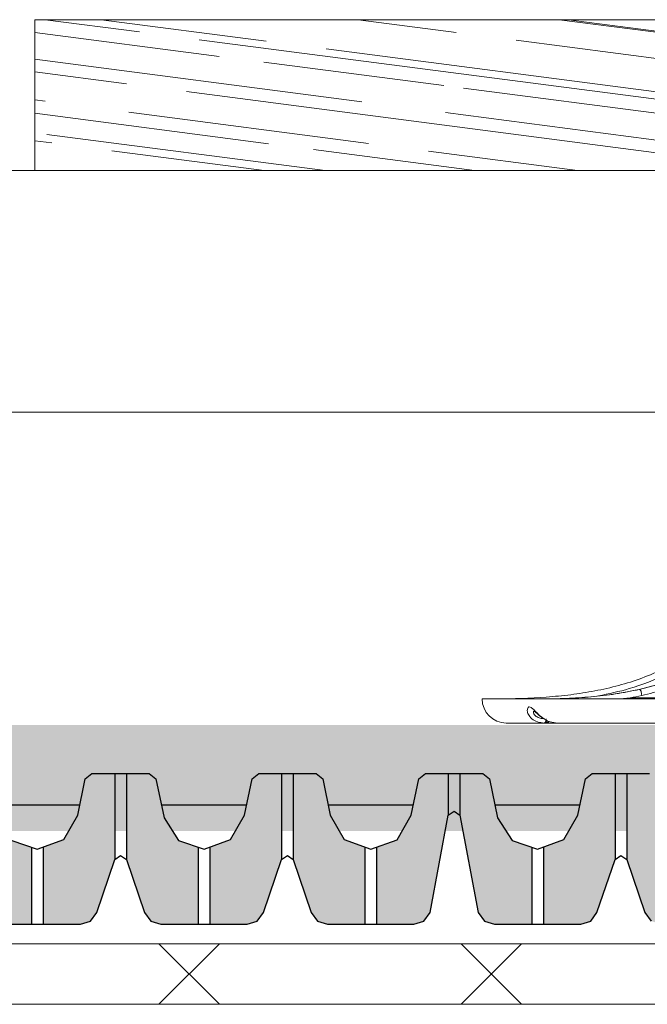
# Model space of a CAD drawing. Units: inches. Extents: x 366 to 4937, y -718 to 2085.
# Drawn here: x 1184 to 1194, y 235 to 252 of the extents above; entities that cross this region are included whole.
import ezdxf

# ---------------------------------------------------------------- set-up
doc = ezdxf.new("R2010")
doc.units = ezdxf.units.IN
doc.header["$MEASUREMENT"] = 0
doc.layers.get('0').update_dxf_attribs({"color": 252, "lineweight": 0})
for name, color, linetype in [('APP_drain', 7, 'Continuous'), ('APP_pedestal', 7, 'Continuous'), ('Stone_chipping', 252, 'Continuous')]:
    doc.layers.add(name, color=color, linetype=linetype)
doc.layers.add('APP_fleece', color=7, linetype='Continuous', lineweight=0)

# ---------------------------------------------------------------- blocks, each defined once
blk = doc.blocks.new('A$C7EBD447D')
at = {"layer": 'APP_pedestal', "color": 7, "linetype": 'Continuous', "lineweight": 15}
for p, q in [((-10, -2.2), (10, -2.2)), ((-9.6, -2.6), (3.411, -2.6))]:
    blk.add_line(p, q, dxfattribs=at)
at = {"layer": 'APP_pedestal', "color": 206, "linetype": 'Continuous', "lineweight": 15}
for p, q in [((-7.718, -2.2), (-7.55, -2.182)), ((-7.549, -2.2), (-7.55, -2.182)), ((-7.55, -2.182), (-6.578, -2.182))]:
    blk.add_line(p, q, dxfattribs=at)
at = {"layer": 'APP_pedestal', "color": 7, "linetype": 'Continuous', "lineweight": 15, "flags": 128}
blk.add_lwpolyline([(-8.938, -2.533), (-8.94, -2.547), (-8.943, -2.56), (-8.947, -2.572), (-8.952, -2.582), (-8.957, -2.59), (-8.962, -2.595), (-8.968, -2.599), (-8.974, -2.6)], dxfattribs=at)
at = {"layer": 'APP_pedestal', "color": 206, "linetype": 'Continuous', "lineweight": 15, "flags": 128}
blk.add_lwpolyline([(-8.953, -2.6), (-8.947, -2.599), (-8.941, -2.595), (-8.936, -2.59), (-8.931, -2.582), (-8.926, -2.572), (-8.922, -2.56), (-8.922, -2.558)], dxfattribs=at)
at = {"layer": 'APP_pedestal', "color": 7, "linetype": 'Continuous', "lineweight": 15}
blk.add_arc((-9.6, -2.2), 0.4, 180, 270, dxfattribs=at)
at = {"layer": 'APP_pedestal', "color": 206, "linetype": 'Continuous', "lineweight": 15}
blk.add_arc((-8.953, -2.503), 0.0967, 270.1016, 312.8749, dxfattribs=at)
for points, knots in [([(-5.613, 0), (-5.638, -0.12), (-5.689, -0.36), (-5.829, -0.712), (-6.03, -1.043), (-6.291, -1.34), (-6.599, -1.589), (-7.018, -1.836), (-7.513, -2.033), (-7.903, -2.114), (-8.074, -2.149)], [0, 0, 0, 0, 0.105, 0.20987, 0.322315, 0.434774, 0.547177, 0.659704, 0.850521, 1, 1, 1, 1]), ([(-9.004, -2.2), (-8.734, -2.2), (-8.465, -2.19), (-8.062, -2.154), (-7.927, -2.138), (-7.66, -2.097), (-7.528, -2.072), (-7.397, -2.042)], [0, 0, 0, 0, 0.5, 0.5, 0.75, 0.75, 1, 1, 1, 1]), ([(-8.974, -2.6), (-9.012, -2.596), (-9.087, -2.589), (-9.18, -2.533), (-9.237, -2.462), (-9.257, -2.395), (-9.249, -2.349), (-9.232, -2.335), (-9.211, -2.332), (-9.195, -2.338), (-9.165, -2.359), (-9.143, -2.381), (-9.101, -2.423), (-9.058, -2.469), (-9.01, -2.504), (-8.989, -2.519)], [0, 0, 0, 0, 0.122798, 0.24445, 0.356179, 0.450293, 0.536785, 0.609967, 0.625456, 0.70309, 0.719867, 0.80925, 0.821184, 0.925008, 1, 1, 1, 1]), ([(-9.137, -2.403), (-9.141, -2.405), (-9.151, -2.408), (-9.154, -2.431), (-9.136, -2.465), (-9.09, -2.501), (-9.032, -2.525), (-8.991, -2.528), (-8.976, -2.529)], [0, 0, 0, 0, 0.1039522, 0.2558612, 0.4187969, 0.6220318, 0.8618993, 1, 1, 1, 1])]:
    blk.add_open_spline(points, degree=3, knots=knots, dxfattribs=at)
at = {"layer": 'APP_pedestal', "color": 7, "linetype": 'Continuous', "lineweight": 15}
for points, knots in [([(-5.155, 0), (-5.16, -0.036), (-5.166, -0.071), (-5.18, -0.142), (-5.187, -0.177), (-5.211, -0.281), (-5.229, -0.35), (-5.271, -0.486), (-5.295, -0.553), (-5.349, -0.685), (-5.379, -0.75), (-5.476, -0.938), (-5.551, -1.055), (-5.679, -1.219), (-5.725, -1.272), (-5.82, -1.373), (-5.87, -1.42), (-6.024, -1.556), (-6.134, -1.637), (-6.306, -1.744), (-6.365, -1.778), (-6.485, -1.841), (-6.545, -1.871), (-6.728, -1.952), (-6.852, -1.999), (-7.103, -2.08), (-7.23, -2.114), (-7.358, -2.143)], [0, 0, 0, 0, 0.03125, 0.03125, 0.0625, 0.0625, 0.125, 0.125, 0.1875, 0.1875, 0.25, 0.25, 0.375, 0.375, 0.4375, 0.4375, 0.5, 0.5, 0.625, 0.625, 0.6875, 0.6875, 0.75, 0.75, 0.875, 0.875, 1, 1, 1, 1]), ([(-9.75, -2.2), (-9.479, -2.2), (-9.208, -2.191), (-8.803, -2.16), (-8.667, -2.147), (-8.398, -2.113), (-8.265, -2.092), (-8, -2.042), (-7.869, -2.012), (-7.61, -1.942), (-7.482, -1.902), (-7.229, -1.808), (-7.104, -1.754), (-6.861, -1.629), (-6.744, -1.56), (-6.634, -1.481)], [0, 0, 0, 0, 0.25, 0.25, 0.375, 0.375, 0.5, 0.5, 0.625, 0.625, 0.75, 0.75, 0.875, 0.875, 1, 1, 1, 1]), ([(-6.129, -1.481), (-6.223, -1.554), (-6.322, -1.618), (-6.476, -1.706), (-6.528, -1.733), (-6.634, -1.785), (-6.688, -1.809), (-6.85, -1.878), (-6.959, -1.918), (-7.18, -1.987), (-7.291, -2.016), (-7.403, -2.042)], [0, 0, 0, 0, 0.25, 0.25, 0.375, 0.375, 0.5, 0.5, 0.75, 0.75, 1, 1, 1, 1]), ([(-7.397, -2.042), (-7.173, -1.991), (-6.953, -1.924), (-6.686, -1.81), (-6.633, -1.786), (-6.528, -1.734), (-6.476, -1.707), (-6.321, -1.619), (-6.222, -1.553), (-6.129, -1.481)], [0, 0, 0, 0, 0.5, 0.5, 0.625, 0.625, 0.75, 0.75, 1, 1, 1, 1]), ([(-7.403, -2.042), (-7.665, -2.102), (-7.932, -2.141), (-8.335, -2.178), (-8.47, -2.186), (-8.741, -2.197), (-8.876, -2.2), (-9.011, -2.2)], [0, 0, 0, 0, 0.5, 0.5, 0.75, 0.75, 1, 1, 1, 1]), ([(-7.397, -2.042), (-7.392, -2.042), (-7.387, -2.045), (-7.378, -2.055), (-7.374, -2.063), (-7.366, -2.081), (-7.364, -2.092), (-7.36, -2.117), (-7.359, -2.13), (-7.358, -2.143)], [0, 0, 0, 0, 0.25, 0.25, 0.5, 0.5, 0.75, 0.75, 1, 1, 1, 1]), ([(-9.144, -2.398), (-9.144, -2.398), (-9.145, -2.398), (-9.133, -2.406), (-9.111, -2.425), (-9.073, -2.458), (-9.032, -2.496), (-9, -2.515), (-8.99, -2.521)], [0, 0, 0, 0, 0.08391, 0.218568, 0.365583, 0.582971, 0.868439, 1, 1, 1, 1]), ([(-8.989, -2.519), (-8.982, -2.524), (-8.947, -2.552), (-8.868, -2.588), (-8.796, -2.596), (-8.757, -2.6)], [0, 0, 0, 0, 0.102552, 0.51324, 1, 1, 1, 1])]:
    blk.add_open_spline(points, degree=3, knots=knots, dxfattribs=at)
blk.add_open_spline([(-7.358, -2.143), (-7.422, -2.157), (-7.486, -2.17), (-7.55, -2.182)], degree=3, dxfattribs=at)
blk = doc.blocks.new('slh1')
at = {"layer": 'APP_pedestal'}
blk.add_blockref('A$C7EBD447D', (1706.631, 783.27, 0.001), dxfattribs=at)
blk = doc.blocks.new('DD-25H-DP')
at = {"layer": 'APP_drain', "linetype": 'ByBlock'}
h = blk.add_hatch(color=256, dxfattribs=at)
h.dxf.hatch_style = 1
h.paths.add_polyline_path([(373.851, -653.008), (373.525, -652.895), (373.284, -652.52), (373.15, -651.873), (373.04, -651.783), (372.662, -651.783), (372.662, -652.478), (372.964, -654.09), (373.068, -654.229), (373.233, -654.283), (373.851, -654.283)])
h.paths.add_polyline_path([(375.229, -653.214), (375.229, -651.783), (374.851, -651.783), (374.741, -651.873), (374.616, -652.478), (374.383, -652.881), (374.043, -653.005), (374.043, -654.283), (374.661, -654.283), (374.826, -654.229), (374.93, -654.09)])
h.paths.add_polyline_path([(376.609, -653.008), (376.285, -652.895), (376.044, -652.52), (375.91, -651.873), (375.8, -651.783), (375.422, -651.783), (375.422, -653.21), (375.723, -654.09), (375.826, -654.229), (375.991, -654.283), (376.609, -654.283)])
h.paths.add_polyline_path([(377.989, -651.783), (377.611, -651.783), (377.501, -651.873), (377.376, -652.478), (377.143, -652.881), (376.802, -653.006), (376.802, -654.283), (377.42, -654.283), (377.585, -654.229), (377.688, -654.09), (377.989, -653.21)])
h.paths.add_polyline_path([(379.368, -653.006), (379.027, -652.881), (378.795, -652.478), (378.67, -651.873), (378.56, -651.783), (378.182, -651.783), (378.182, -653.214), (378.481, -654.09), (378.585, -654.229), (378.75, -654.283), (379.368, -654.283)])
h.paths.add_polyline_path([(380.749, -652.477), (380.749, -651.783), (380.371, -651.783), (380.261, -651.873), (380.136, -652.478), (379.903, -652.882), (379.56, -653.006), (379.56, -654.283), (380.178, -654.283), (380.344, -654.229), (380.447, -654.09)])
h = blk.add_hatch(color=256, dxfattribs=at)
h.dxf.hatch_style = 1
h.paths.add_polyline_path([(382.13, -653.008), (381.804, -652.895), (381.564, -652.52), (381.43, -651.873), (381.319, -651.783), (380.942, -651.783), (380.942, -652.478), (381.244, -654.09), (381.347, -654.229), (381.512, -654.283), (382.13, -654.283)])
h.paths.add_polyline_path([(383.509, -653.214), (383.509, -651.783), (383.131, -651.783), (383.021, -651.873), (382.895, -652.478), (382.663, -652.881), (382.323, -653.005), (382.323, -654.283), (382.941, -654.283), (383.106, -654.229), (383.21, -654.09)])
h.paths.add_polyline_path([(384.889, -653.008), (384.564, -652.895), (384.324, -652.52), (384.19, -651.873), (384.079, -651.783), (383.702, -651.783), (383.702, -653.21), (384.002, -654.09), (384.106, -654.229), (384.271, -654.283), (384.889, -654.283)])
h.paths.add_polyline_path([(386.269, -651.783), (385.891, -651.783), (385.781, -651.873), (385.655, -652.478), (385.423, -652.881), (385.082, -653.006), (385.082, -654.283), (385.7, -654.283), (385.865, -654.229), (385.968, -654.09), (386.269, -653.21)])
h.paths.add_polyline_path([(387.648, -653.006), (387.307, -652.881), (387.075, -652.478), (386.95, -651.873), (386.839, -651.783), (386.462, -651.783), (386.462, -653.214), (386.761, -654.09), (386.865, -654.229), (387.03, -654.283), (387.648, -654.283)])
h.paths.add_polyline_path([(389.029, -652.477), (389.029, -651.783), (388.651, -651.783), (388.541, -651.873), (388.415, -652.478), (388.183, -652.882), (387.84, -653.006), (387.84, -654.283), (388.458, -654.283), (388.623, -654.229), (388.727, -654.09)])
for p, q in [((375.229, -651.783), (375.229, -653.214)), ((375.422, -651.783), (375.422, -653.211)), ((377.989, -651.783), (377.989, -653.214)), ((378.182, -651.783), (378.182, -653.211)), ((380.749, -651.783), (380.749, -652.478)), ((380.942, -651.783), (380.942, -652.478)), ((383.509, -651.783), (383.509, -653.214)), ((383.702, -651.783), (383.702, -653.211)), ((373.851, -653.008), (373.851, -654.286)), ((374.043, -653.005), (374.043, -654.283)), ((376.609, -653.008), (376.609, -654.286)), ((376.802, -653.005), (376.802, -654.283)), ((379.368, -653.008), (379.368, -654.286)), ((379.56, -653.005), (379.56, -654.283)), ((382.13, -653.008), (382.13, -654.286)), ((382.323, -653.005), (382.323, -654.283))]:
    blk.add_line(p, q, dxfattribs=at)
for points in [[(373.525, -652.895), (373.946, -653.041), (374.383, -652.881), (374.616, -652.478), (374.741, -651.873), (374.851, -651.783), (375.8, -651.783), (375.91, -651.873), (376.044, -652.52), (376.285, -652.895), (376.706, -653.041), (377.143, -652.881), (377.376, -652.478), (377.501, -651.873), (377.611, -651.783), (378.56, -651.783), (378.67, -651.873), (378.795, -652.478), (379.027, -652.881), (379.464, -653.041), (379.903, -652.882), (380.136, -652.478), (380.261, -651.873), (380.371, -651.783), (380.845, -651.783)], [(380.845, -651.783), (381.319, -651.783), (381.43, -651.873), (381.564, -652.52), (381.804, -652.895), (382.225, -653.041), (382.663, -652.881), (382.895, -652.478), (383.021, -651.873), (383.131, -651.783), (384.079, -651.783)], [(373.24, -652.307), (374.651, -652.307)], [(376, -652.307), (377.411, -652.307)], [(378.759, -652.307), (380.17, -652.307)], [(381.52, -652.307), (382.931, -652.307)], [(373.233, -654.283), (374.661, -654.283), (374.826, -654.229), (374.93, -654.09), (375.23, -653.212), (375.326, -653.143), (375.423, -653.212), (375.723, -654.09), (375.826, -654.229), (375.991, -654.283), (377.42, -654.283), (377.585, -654.229), (377.688, -654.09), (377.989, -653.212), (378.085, -653.143), (378.181, -653.212), (378.481, -654.09), (378.585, -654.229), (378.75, -654.283), (380.178, -654.283), (380.344, -654.229), (380.447, -654.09), (380.749, -652.478), (380.845, -652.409)], [(380.845, -652.409), (380.942, -652.478), (381.244, -654.09), (381.347, -654.229), (381.512, -654.283), (382.941, -654.283), (383.106, -654.229), (383.21, -654.09), (383.51, -653.212), (383.606, -653.143), (383.702, -653.212), (384.002, -654.09), (384.106, -654.229)]]:
    blk.add_lwpolyline(points, dxfattribs=at)

msp = doc.modelspace()

# ---------------------------------------------------------------- hatches: boundary and pattern name
h = msp.add_hatch()
h.set_pattern_fill('AR-RROOF', color=256, angle=-7.4261, style=0)
h.set_pattern_definition([(352.57392, (-327.9599, 374.1791), (2.3107943, 0.70726914), [15, -2, 5, -1]), (352.57392, (-326.5765, 374.503), (-0.819714, 1.4480915), [3, -0.33, 6, -0.75]), (352.57392, (-327.35425, 374.95735), (5.24298013, -0.00770382), [8, -1.4, 4, -1])])
h.paths.add_polyline_path([(1183.839, 251.616), (1198.339, 251.616), (1198.339, 249.116), (1183.839, 249.116)])
at = {"layer": 'Stone_chipping'}
h = msp.add_hatch(dxfattribs=at)
h.set_pattern_fill('GRAVEL', color=256, scale=2, angle=25, style=0)
h.set_pattern_definition([(253.012788, (-108.5598, -377.82479), (-6.893795881, -23.075432355), [0.269072, -26.638176]), (209.969741, (-108.63841, -378.08212), (20.9061503654, 11.955453856), [0.461736, -45.7118495]), (157.510447, (-109.0384, -378.31278), (27.423757499, -11.48640608), [0.325576, -32.2320652]), (292.273689, (-109.53401, -379.09557), (-15.0921148956, 37.097548005), [0.420476, -41.627116]), (317.833654, (-109.37464, -379.48467), (-19.205916152, 17.5252042715), [0.41231, -40.8187463]), (22.273689, (-109.06904, -379.76145), (-37.097548005, -15.0921148956), [0.420476, -41.627116]), (62.6942405, (-108.679935, -379.60208), (-15.111637228, -29.114230546), [0.556058, -55.049697]), (97.2553284, (-108.42485, -379.10798), (-5.906894498, 45.794198294), [0.524976, -51.972643]), (146.4295656, (-108.49115, -378.58721), (-25.488999398, 16.802110275), [0.4219, -41.7681462]), (200.236358, (-108.84268, -378.35391), (20.784007838, 7.484986184), [0.481664, -23.6015252]), (247.397438, (-109.29461, -378.52052), (-12.4537851306, -30.0816095966), [0.622896, -61.66675]), (163.814075, (-107.73107, -378.27691), (-17.75972816, 4.95903778), [0.212602, -21.0476896]), (196.4692344, (-107.93525, -378.21765), (25.25447551, 7.362843657), [0.404474, -40.0430228]), (250, (-108.3231, -378.3323), (0.8452365, -1.8126156), [0.282842, -2.545585]), (228.19859, (-108.55144, -378.17397), (7.372604823, 7.851413766), [0.152316, -15.0792302]), (316.80141, (-108.65297, -378.2875), (-4.34832514, 4.5926102), [0.215406, -10.5549236]), (55.963757, (-108.49594, -378.43497), (3.747373675, 6.16094072), [0.349858, -11.3120458]), (186.56505, (-108.3001, -378.14505), (4.47046767, -0.12214253), [0.252982, -6.0715733]), (41.38954, (-109.70428, -378.77775), (15.59044617, 13.890211957), [0.3544, -35.0856903]), (95.346176, (-109.4384, -378.54343), (2.047139462, -23.319717409), [0.297322, -29.4348155]), (318.19859, (-108.46916, -377.78252), (-7.851413766, 7.372604823), [0.30463, -14.9269162]), (8.61046, (-108.24207, -377.98558), (-20.661865311, -3.014518513), [0.3544, -35.0856903]), (4.443955, (-109.18024, -379.90157), (-10.753550917, -0.60095147), [0.34176, -16.7462475]), (319.775141, (-108.8395, -379.8751), (-18.360679629, 15.712588697), [0.286356, -28.349286]), (91.80141, (-107.6058, -379.5867), (-0.60095147, 10.753550917), [0.30463, -14.9269162]), (42.354025, (-107.61538, -379.28221), (-20.183056369, -18.238537102), [0.335262, -33.1908472]), (94.443955, (-108.49398, -380.00085), (0.60095147, -10.753550917), [0.17088, -16.9171275]), (126.309932, (-107.71456, -379.6374), (-5.19356167, 6.40522577), [0.10198, -10.096059]), (190.963757, (-107.77495, -379.5552), (6.28308325, 0.723094), [0.41231, -7.8339013]), (211.009006, (-108.17973, -379.63364), (17.280919217, 10.264980809), [0.3821, -37.8278463]), (328.690068, (-108.41987, -378.5981), (-3.50308862, 2.77999462), [0.288444, -6.9226586]), (18.1572266, (-108.17343, -378.748), (32.504937806, 10.743789751), [0.503588, -49.8551252]), (85.945396, (-107.69492, -378.59107), (-1.333806632, -16.069255112), [0.205912, -20.3853483]), (115, (-107.6804, -378.3857), (-2.657852, 0.967379), [0.12, -1.88]), (145.256437, (-108.24134, -379.59617), (13.16711796, -9.307362925), [0.277848, -27.50704]), (73.012788, (-108.46965, -379.43782), (6.893795881, 23.075432355), [0.538144, -26.369104]), (25, (-108.3124, -378.9232), (0.967379, 2.657852), [0.52, -1.48]), (350.304846, (-107.84115, -378.70339), (24.042811405, -4.235943784), [0.316228, -31.3065486]), (279.054604, (-107.52944, -378.75665), (1.56833052, -8.09569882), [0.291204, -14.2690158]), (232.6459754, (-107.48361, -379.04422), (-25.9873306726, -34.185649687), [0.47413, -46.9389484]), (200.426079, (-107.77128, -379.42111), (-24.4092389864, -9.175459231), [0.501598, -49.6581468])])
h.paths.add_polyline_path([(1213.976, 238.178), (1213.976, 239.932), (1137.792, 239.932), (1137.792, 238.178)])

# ---------------------------------------------------------------- linework, layer by layer
at = {"elevation": 0}
msp.add_lwpolyline([(1198.339, 251.616), (1183.839, 251.616), (1183.839, 249.116), (1198.339, 249.116)], close=True, dxfattribs=at)
msp.add_lwpolyline([(1213.976, 249.116), (1138.839, 249.116), (1138.839, 245.116), (1213.976, 245.116)], dxfattribs=at)
at = {"layer": 'APP_fleece'}
for p, q in [((1185.894, 236.307, 0), (1186.894, 235.307, 0)), ((1185.894, 235.307, 0), (1186.894, 236.307, 0)), ((1190.894, 236.307, 0), (1191.894, 235.307, 0)), ((1190.894, 235.307, 0), (1191.894, 236.307, 0))]:
    msp.add_line(p, q, dxfattribs=at)
for points in [[(1130.337, 236.307), (1213.976, 236.307)], [(1130.337, 235.307), (1213.976, 235.307)]]:
    msp.add_lwpolyline(points, dxfattribs=at)

# ---------------------------------------------------------------- block references
at = {"layer": 'APP_drain', "linetype": 'ByBlock'}
msp.add_blockref('DD-25H-DP', (809.934, 890.916), dxfattribs=at)
at = {"layer": 'APP_pedestal', "linetype": 'ByBlock'}
msp.add_blockref('slh1', (-505.388, -540.704, 0), dxfattribs=at)

doc.saveas('drawing.dxf')
